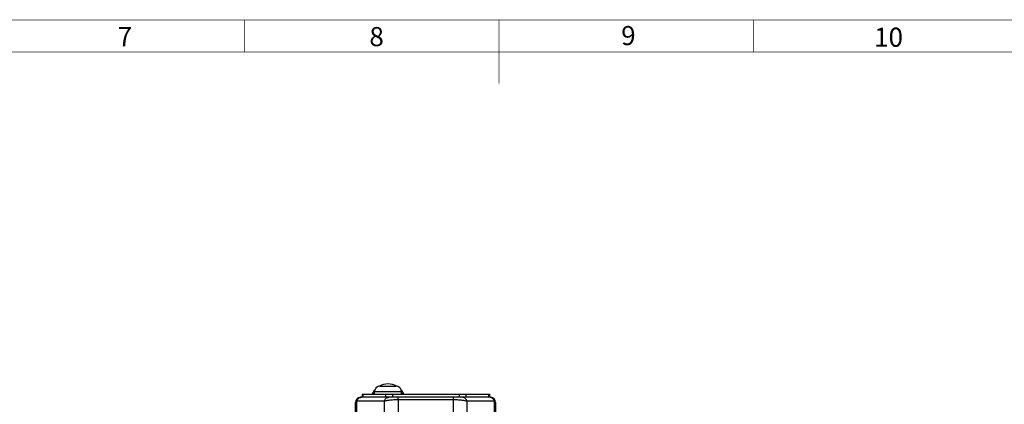
# Paper-space layout '02088-1031_1_3' of a CAD drawing. Units: inches. Extents: x 0 to 34, y 0 to 22.
# Drawn here: x 13.2 to 21, y 18.7 to 21.8 of the extents above; entities that cross this region are included whole.
import ezdxf

# ---------------------------------------------------------------- set-up
doc = ezdxf.new("R2010")
doc.units = ezdxf.units.IN
doc.header["$LTSCALE"] = 1.87
doc.header["$MEASUREMENT"] = 0
doc.layers.get('0').update_dxf_attribs({"linetype": 'CONTINUOUS'})
doc.layers.add('02___PRT_ALL_AXES', color=7, linetype='CONTINUOUS')
doc.layers.add('ALL_FEATURES', color=7, linetype='CONTINUOUS')
doc.styles.get("Standard").update_dxf_attribs({"font": 'txt', "width": 0.8})

psp = doc.layouts.new('02088-1031_1_3')

# ---------------------------------------------------------------- linework, layer by layer
at = {"color": 7, "linetype": 'CONTINUOUS'}
for p, q in [((15.9243, 18.8133), (15.9243, 18.7883)), ((15.9243, 18.8133), (16.9243, 18.8133)), ((15.93, 18.8133), (15.93, 18.7883)), ((16.007, 18.8206), (16.0223, 18.8206)), ((16.1081, 18.8133), (16.1081, 18.7883)), ((16.1624, 18.8133), (16.1624, 18.7883)), ((16.2343, 18.8206), (16.2496, 18.8206)), ((16.6862, 18.8133), (16.6862, 18.7883)), ((16.7405, 18.8133), (16.7405, 18.7883)), ((16.9186, 18.8133), (16.9186, 18.7883)), ((16.9243, 18.8133), (16.9243, 18.7883)), ((15.8733, 18.1083), (15.8733, 18.7483)), ((15.8841, 18.2327), (15.8841, 18.7566)), ((16.0983, 18.7566), (15.8841, 18.7566)), ((16.9333, 18.7883), (15.9133, 18.7883)), ((16.0983, 18.7566), (16.0983, 18.5698)), ((16.2074, 18.7683), (16.2074, 18.7883)), ((16.2074, 18.7683), (16.2074, 18.6431)), ((16.6392, 18.7683), (16.2074, 18.7683)), ((16.6392, 18.7883), (16.6392, 18.6431)), ((16.7483, 18.7566), (16.7483, 18.5698)), ((16.9625, 18.7566), (16.7483, 18.7566)), ((16.9625, 18.7566), (16.9625, 18.2327)), ((16.9733, 18.7483), (16.9733, 18.1083))]:
    psp.add_line(p, q, dxfattribs=at)
at = {"color": 3, "linetype": 'CONTINUOUS', "const_width": 0.005}
for points in [[(0.75, 21.7502), (33.25, 21.7502)], [(15, 21.5002), (15, 21.7502)], [(17, 21.2502), (17, 21.7502)], [(19, 21.5002), (19, 21.7502)], [(1, 21.5002), (33, 21.5002)]]:
    psp.add_lwpolyline(points, dxfattribs=at)
at = {"color": 7, "linetype": 'CONTINUOUS'}
for centre, radius, start, end in [((16.0114, 18.8183), 0.005, 151.81498, 253.11653), ((16.2452, 18.8183), 0.005, 270, 28.18502), ((15.9133, 18.7483), 0.04, 90, 180), ((16.926, 18.7534), 0.0348, 78.20414, 89.94116), ((16.9333, 18.7483), 0.04, 0, 90)]:
    psp.add_arc(centre, radius, start, end, dxfattribs=at)
for points, knots in [([(15.8841, 18.7566), (15.8825, 18.756), (15.8803, 18.7551), (15.8776, 18.7536), (15.8761, 18.7526), (15.8749, 18.7515), (15.874, 18.7505), (15.8734, 18.7494), (15.8733, 18.7486), (15.8733, 18.7483)], [0, 0, 0, 0, 0.358271, 0.506998, 0.636198, 0.747186, 0.84213, 0.924593, 1, 1, 1, 1]), ([(15.8841, 18.7566), (15.885, 18.761), (15.8881, 18.7694), (15.8965, 18.7798), (15.9077, 18.7867), (15.9163, 18.7883), (15.9205, 18.7883)], [0, 0, 0, 0, 0.257988, 0.510636, 0.757286, 1, 1, 1, 1]), ([(16.0983, 18.7566), (16.0991, 18.761), (16.1022, 18.7694), (16.1107, 18.7798), (16.1219, 18.7867), (16.1304, 18.7883), (16.1347, 18.7883)], [0, 0, 0, 0, 0.257988, 0.510635, 0.757286, 1, 1, 1, 1]), ([(16.2074, 18.7683), (16.1959, 18.7683), (16.179, 18.7679), (16.157, 18.7665), (16.1421, 18.7651), (16.1286, 18.7634), (16.1167, 18.7615), (16.1068, 18.7593), (16.1009, 18.7575), (16.0983, 18.7566)], [0, 0, 0, 0, 0.313679, 0.461325, 0.598554, 0.722795, 0.831994, 0.924731, 1, 1, 1, 1]), ([(16.7483, 18.7566), (16.7457, 18.7575), (16.7398, 18.7593), (16.7299, 18.7615), (16.718, 18.7634), (16.7045, 18.7651), (16.6896, 18.7665), (16.6676, 18.7679), (16.6507, 18.7683), (16.6392, 18.7683)], [0, 0, 0, 0, 0.075268, 0.168005, 0.277205, 0.401446, 0.538675, 0.686321, 1, 1, 1, 1]), ([(16.7483, 18.7566), (16.7475, 18.761), (16.7443, 18.7694), (16.7359, 18.7798), (16.7247, 18.7867), (16.7162, 18.7883), (16.7119, 18.7883)], [0, 0, 0, 0, 0.257988, 0.510636, 0.757287, 1, 1, 1, 1]), ([(16.9625, 18.7566), (16.9617, 18.7603), (16.9592, 18.7677), (16.9537, 18.7756), (16.9481, 18.7807), (16.9435, 18.7838), (16.9385, 18.7861), (16.9349, 18.7871), (16.9332, 18.7875)], [0, 0, 0, 0, 0.256491, 0.508821, 0.633237, 0.756411, 0.878573, 1, 1, 1, 1]), ([(16.9733, 18.7483), (16.9733, 18.7486), (16.9732, 18.7494), (16.9726, 18.7505), (16.9717, 18.7515), (16.9705, 18.7526), (16.969, 18.7536), (16.9663, 18.7551), (16.9641, 18.756), (16.9625, 18.7566)], [0, 0, 0, 0, 0.075408, 0.157871, 0.252814, 0.363802, 0.493002, 0.641729, 1, 1, 1, 1])]:
    psp.add_open_spline(points, degree=3, knots=knots, dxfattribs=at)
at = {"layer": '02___PRT_ALL_AXES', "color": 7, "linetype": 'CONTINUOUS'}
for start, end in [(61.03132, 118.96868), (138.13998, 151.81498), (28.18502, 41.86002)]:
    psp.add_arc((16.1283, 18.7556), 0.1377, start, end, dxfattribs=at)
at = {"layer": 'ALL_FEATURES', "color": 7, "linetype": 'CONTINUOUS'}
for p, q in [((16.0667, 18.8763), (16.1899, 18.8763)), ((16.0223, 18.8343), (16.0229, 18.8413)), ((16.0223, 18.8133), (16.0223, 18.8343)), ((16.0223, 18.8343), (16.2343, 18.8343)), ((16.0229, 18.8413), (16.0243, 18.8413)), ((16.2322, 18.8413), (16.2337, 18.8413)), ((16.2343, 18.8343), (16.2337, 18.8413)), ((16.2343, 18.8133), (16.2343, 18.8343))]:
    psp.add_line(p, q, dxfattribs=at)
for points, knots in [([(16.0667, 18.8763), (16.0642, 18.8763), (16.0593, 18.8758), (16.052, 18.874), (16.0452, 18.8709), (16.039, 18.8667), (16.0336, 18.8614), (16.0292, 18.8553), (16.0261, 18.8485), (16.0248, 18.8437), (16.0243, 18.8413)], [0, 0, 0, 0, 0.125009, 0.250021, 0.375022, 0.500023, 0.625022, 0.750017, 0.875008, 1, 1, 1, 1]), ([(16.2322, 18.8413), (16.2318, 18.8437), (16.2305, 18.8485), (16.2273, 18.8553), (16.223, 18.8614), (16.2176, 18.8667), (16.2114, 18.8709), (16.2046, 18.874), (16.1973, 18.8758), (16.1923, 18.8763), (16.1899, 18.8763)], [0, 0, 0, 0, 0.124992, 0.249983, 0.374978, 0.499977, 0.624978, 0.749979, 0.874991, 1, 1, 1, 1])]:
    psp.add_open_spline(points, degree=3, knots=knots, dxfattribs=at)

# ---------------------------------------------------------------- texts
at = {"color": 3, "linetype": 'CONTINUOUS', "char_height": 0.15, "attachment_point": 1, "line_spacing_factor": 0.9}
for s, insert, width in [('7', (14.0049, 21.6948), 0.117857), ('8', (15.9818, 21.6949), 0.117857), ('9', (17.9593, 21.7028), 0.117857), ('10', (19.9458, 21.6903), 0.203571)]:
    psp.add_mtext(s, dxfattribs=dict(at, insert=insert, width=width))

doc.saveas('drawing.dxf')
